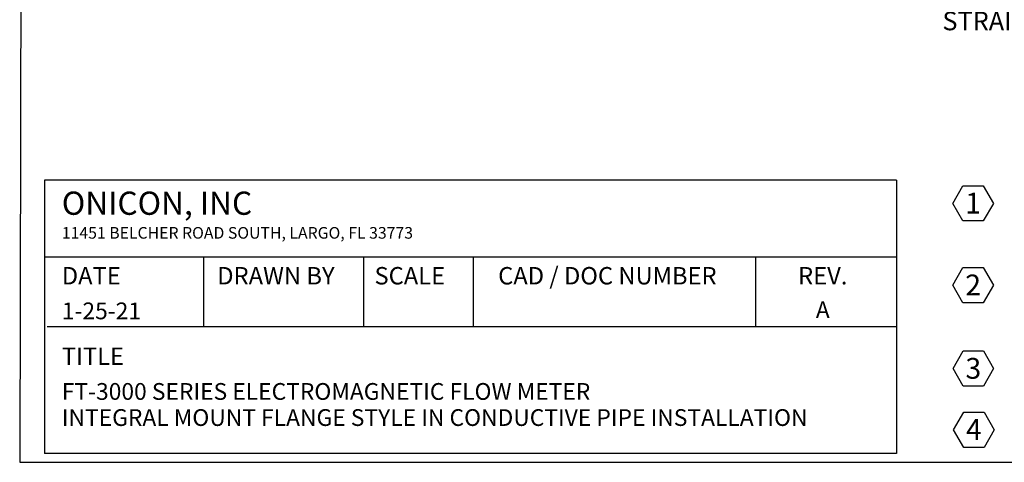
# Model space of a CAD drawing. Units: inches. Extents: x 3.3 to 74.8, y 0.7 to 53.9.
# Drawn here: x 3.3 to 42.9, y 0.7 to 18.5 of the extents above; entities that cross this region are included whole.
import ezdxf
from ezdxf.enums import TextEntityAlignment as Align

# ---------------------------------------------------------------- set-up
doc = ezdxf.new("R2010")
doc.units = ezdxf.units.IN
doc.header["$MEASUREMENT"] = 0
doc.layers.add('Border', color=7, linetype='Continuous')
doc.layers.add('TEXT', color=2, linetype='Continuous', lineweight=25)
doc.layers.add('VIEWPORT', color=4, linetype='Continuous', lineweight=25, plot=False)
doc.styles.add('ARIAL_R_50', font='arial.ttf', dxfattribs={"height": 0.7})
doc.styles.add('DETAIL_.75', font='arialbd.ttf', dxfattribs={"height": 0.06})
doc.styles.add('DETAIL_8', font='arial.ttf', dxfattribs={"height": 0.8})
doc.styles.add('Italic', font='italic.shx')
doc.styles.get("Standard").update_dxf_attribs({"font": 'arial.ttf'})

# ---------------------------------------------------------------- blocks, each defined once
blk = doc.blocks.new('_TagHexagon')
at = {"color": 0, "linetype": 'ByBlock', "transparency": 16777216}
blk.add_lwpolyline([(-0.1443, 0), (-0.0722, 0.125), (0.0722, 0.125), (0.1443, 0), (0.0722, -0.125), (-0.0722, -0.125)], close=True, dxfattribs=at)
at = {"layer": 'TEXT', "color": 0, "transparency": 16777216, "style": 'DETAIL_.75'}
blk.add_attdef('TAGNUMBER', text='', height=0.0938, dxfattribs=at).set_placement((0, -0.0469), align=Align.CENTER)

msp = doc.modelspace()

# ---------------------------------------------------------------- linework, layer by layer
at = {"layer": 'Border'}
for p, q in [((38.54, 12.025), (4.287, 12.025)), ((4.287, 12.025), (4.287, 1.034)), ((38.54, 12.025), (38.54, 1.034)), ((38.54, 8.923), (4.287, 8.923)), ((10.682, 8.923), (10.682, 6.125)), ((17.111, 8.923), (17.111, 6.125)), ((21.523, 8.923), (21.523, 6.125)), ((32.882, 8.923), (32.882, 6.125)), ((38.54, 6.125), (4.397, 6.125)), ((38.54, 1.034), (4.287, 1.034))]:
    msp.add_line(p, q, dxfattribs=at)
at = {"layer": 'VIEWPORT'}
msp.add_lwpolyline([(74.835, 53.914), (3.41, 53.914), (3.29, 0.683), (74.715, 0.683)], close=True, dxfattribs=at)

# ---------------------------------------------------------------- block references
at = {"layer": 'TEXT', "ltscale": 0.05}
ref = msp.add_blockref('_TagHexagon', (41.627, 11.086), dxfattribs=dict(at, xscale=5.661215634803905, yscale=5.661215634803905, zscale=5.661215634803905))
ref.add_attrib('TAGNUMBER', '1', dxfattribs={"transparency": 16777216, "height": 0.836, "style": 'ARIAL_R_50'}).set_placement((41.627, 11.097), align=Align.MIDDLE_CENTER)
ref = msp.add_blockref('_TagHexagon', (41.627, 7.799), dxfattribs=dict(at, xscale=5.661215634803905, yscale=5.661215634803905, zscale=5.661215634803905))
ref.add_attrib('TAGNUMBER', '2', dxfattribs={"transparency": 16777216, "height": 0.836, "style": 'ARIAL_R_50'}).set_placement((41.627, 7.809), align=Align.MIDDLE_CENTER)
ref = msp.add_blockref('_TagHexagon', (41.635, 4.448), dxfattribs=dict(at, xscale=5.661215634803905, yscale=5.661215634803905, zscale=5.661215634803905))
ref.add_attrib('TAGNUMBER', '3', dxfattribs={"transparency": 16777216, "height": 0.836, "style": 'ARIAL_R_50'}).set_placement((41.635, 4.458), align=Align.MIDDLE_CENTER)
ref = msp.add_blockref('_TagHexagon', (41.655, 1.99), dxfattribs=dict(at, xscale=5.661215634803905, yscale=5.661215634803905, zscale=5.661215634803905))
ref.add_attrib('TAGNUMBER', '4', dxfattribs={"transparency": 16777216, "height": 0.836, "style": 'ARIAL_R_50'}).set_placement((41.655, 2.001), align=Align.MIDDLE_CENTER)

# ---------------------------------------------------------------- texts
at = {"layer": 'Border', "style": 'Italic'}
for s, height, p in [('ONICON, INC', 0.93253, (4.984, 10.627)), ('11451 BELCHER ROAD SOUTH, LARGO, FL 33773', 0.46626, (4.984, 9.669))]:
    msp.add_text(s, height=height, dxfattribs=at).set_placement(p)
at = {"layer": 'Border'}
for s, height, p in [('DATE', 0.6995, (4.984, 7.829)), ('DRAWN BY', 0.6995, (11.234, 7.829)), ('SCALE', 0.6995, (17.557, 7.829)), ('CAD / DOC NUMBER', 0.69949, (22.529, 7.829)), ('REV.', 0.6995, (34.589, 7.829)), ('TITLE', 0.6995, (4.984, 4.592))]:
    msp.add_text(s, height=height, dxfattribs=at).set_placement(p)
at = {"layer": 'TEXT', "style": 'DETAIL_8'}
for s, height, p in [('A', 0.673, (35.302, 6.475)), ('1-25-21', 0.6732, (4.984, 6.43)), ('FT-3000 SERIES ELECTROMAGNETIC FLOW METER  ', 0.67321, (4.984, 3.193)), ('INTEGRAL MOUNT FLANGE STYLE IN CONDUCTIVE PIPE INSTALLATION', 0.67321, (4.984, 2.144))]:
    msp.add_text(s, height=height, dxfattribs=at).set_placement(p)
at = {"layer": 'TEXT', "lineweight": 15, "insert": (45.192, 20.186), "char_height": 0.747, "attachment_point": 5}
msp.add_mtext('2 PIPE DIA\\PMINIMUM \\PDOWNSTREAM\\PSTRAIGHT PIPE RUN', dxfattribs=at)

doc.saveas('drawing.dxf')
